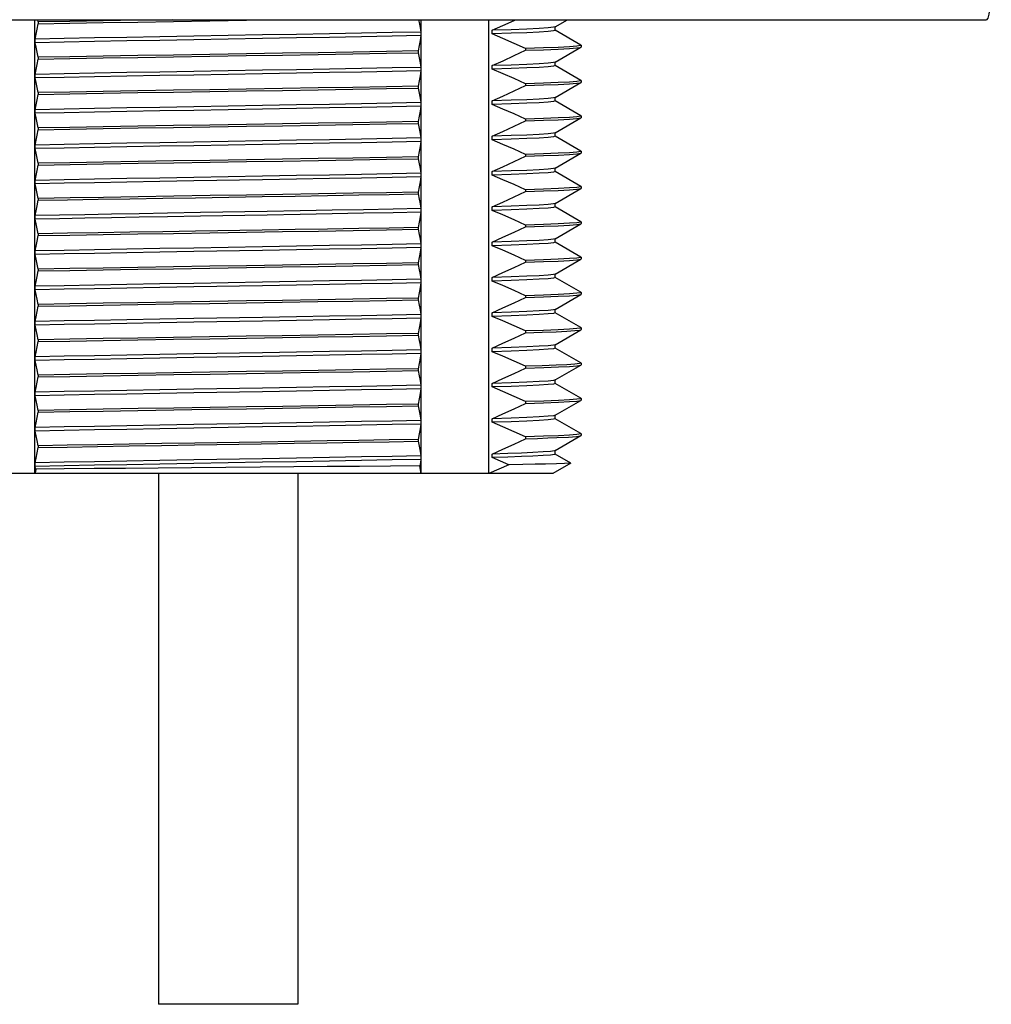
# Model space of a CAD drawing. Units: inches. Extents: x 0.7 to 21.3, y 0.5 to 16.
# Drawn here: x 16.1 to 17.7, y 5.8 to 7.5 of the extents above; entities that cross this region are included whole.
import ezdxf

# ---------------------------------------------------------------- set-up
doc = ezdxf.new("R2010")
doc.units = ezdxf.units.IN
doc.header["$LTSCALE"] = 1.21
doc.header["$MEASUREMENT"] = 0
doc.layers.get('0').update_dxf_attribs({"linetype": 'CONTINUOUS'})
doc.layers.add('AXIS', color=7, linetype='CONTINUOUS')
doc.layers.add('AXIS_COSMETIC_THREADS', color=7, linetype='CONTINUOUS')

msp = doc.modelspace()

# ---------------------------------------------------------------- linework, layer by layer
at = {"color": 7, "linetype": 'CONTINUOUS'}
for p, q in [((15.1392, 7.4795), (17.6747, 7.4795)), ((16.0841, 6.7212), (16.0841, 7.4795)), ((16.0895, 7.4757), (16.0887, 7.4795)), ((16.0895, 7.4757), (16.0895, 7.4727)), ((16.7298, 6.7212), (16.7298, 7.4795)), ((16.8429, 6.7212), (16.8429, 7.4795)), ((16.9534, 7.4675), (16.9743, 7.4795)), ((16.7293, 7.4589), (16.7293, 7.4529)), ((16.8485, 7.4558), (16.8485, 7.4618)), ((16.9536, 7.4617), (16.9536, 7.4677)), ((16.9967, 7.437), (16.9537, 7.4618)), ((16.0846, 7.4411), (16.0846, 7.4471)), ((16.9967, 7.437), (16.9969, 7.4367)), ((16.7244, 7.4273), (16.7244, 7.4243)), ((16.9042, 7.4314), (16.9042, 7.4284)), ((16.9534, 7.4085), (16.9967, 7.4335)), ((16.9967, 7.4335), (16.9969, 7.4337)), ((16.0895, 7.4167), (16.0895, 7.4137)), ((16.9536, 7.4027), (16.9536, 7.4087)), ((16.0846, 7.3821), (16.0846, 7.3881)), ((16.7293, 7.3999), (16.7293, 7.3939)), ((16.8485, 7.3968), (16.8485, 7.4028)), ((16.9967, 7.378), (16.9537, 7.4028)), ((16.9042, 7.3724), (16.9042, 7.3694)), ((16.9534, 7.3495), (16.9967, 7.3745)), ((16.9967, 7.378), (16.9969, 7.3777)), ((16.9967, 7.3745), (16.9969, 7.3747)), ((16.0895, 7.3577), (16.0895, 7.3547)), ((16.7244, 7.3683), (16.7244, 7.3653)), ((16.7293, 7.3409), (16.7293, 7.3349)), ((16.8485, 7.3378), (16.8485, 7.3438)), ((16.9536, 7.3437), (16.9536, 7.3497)), ((16.9967, 7.319), (16.9537, 7.3438)), ((16.0846, 7.3231), (16.0846, 7.3291)), ((16.7244, 7.3093), (16.7244, 7.3063)), ((16.9042, 7.3134), (16.9042, 7.3104)), ((16.9534, 7.2905), (16.9967, 7.3155)), ((16.9967, 7.319), (16.9969, 7.3187)), ((16.9967, 7.3155), (16.9969, 7.3157)), ((16.0895, 7.2987), (16.0895, 7.2957)), ((16.9536, 7.2847), (16.9536, 7.2905)), ((16.7293, 7.2819), (16.7293, 7.2759)), ((16.8485, 7.2788), (16.8485, 7.2848)), ((16.9967, 7.26), (16.9537, 7.2848)), ((16.0846, 7.2641), (16.0846, 7.2701)), ((16.9534, 7.2315), (16.9967, 7.2565)), ((16.9967, 7.26), (16.9969, 7.2597)), ((16.9967, 7.2565), (16.9969, 7.2567)), ((16.0895, 7.2397), (16.0895, 7.2367)), ((16.7244, 7.2503), (16.7244, 7.2473)), ((16.9042, 7.2544), (16.9042, 7.2514)), ((16.7293, 7.2229), (16.7293, 7.2169)), ((16.8485, 7.2198), (16.8485, 7.2258)), ((16.9536, 7.2257), (16.9536, 7.2317)), ((16.9967, 7.201), (16.9537, 7.2258)), ((16.0846, 7.2051), (16.0846, 7.2111)), ((16.7244, 7.1913), (16.7244, 7.1883)), ((16.9042, 7.1954), (16.9042, 7.1924)), ((16.9534, 7.1725), (16.9967, 7.1975)), ((16.9967, 7.201), (16.9969, 7.2007)), ((16.9967, 7.1975), (16.9969, 7.1977)), ((16.0895, 7.1807), (16.0895, 7.1777)), ((16.2976, 7.1812), (16.3527, 7.1821)), ((16.9536, 7.1667), (16.9536, 7.1727)), ((16.3609, 7.1572), (16.3056, 7.1562)), ((16.7293, 7.1639), (16.7293, 7.1579)), ((16.8485, 7.1608), (16.8485, 7.1668)), ((16.9967, 7.142), (16.9537, 7.1668)), ((16.0846, 7.1461), (16.0846, 7.1521)), ((16.3609, 7.1512), (16.3056, 7.1502)), ((16.9967, 7.142), (16.9969, 7.1417)), ((16.3527, 7.1261), (16.2976, 7.1252)), ((16.7244, 7.1323), (16.7244, 7.1293)), ((16.9042, 7.1364), (16.9042, 7.1334)), ((16.9534, 7.1135), (16.9967, 7.1385)), ((16.9967, 7.1385), (16.9969, 7.1387)), ((16.0895, 7.1217), (16.0895, 7.1187)), ((16.8485, 7.1018), (16.8485, 7.1078)), ((16.9536, 7.1077), (16.9536, 7.1137)), ((16.9967, 7.083), (16.9537, 7.1078)), ((16.0846, 7.0871), (16.0846, 7.0931)), ((16.7293, 7.1049), (16.7293, 7.0989)), ((16.9042, 7.0774), (16.9042, 7.0744)), ((16.9534, 7.0545), (16.9967, 7.0795)), ((16.9967, 7.083), (16.9969, 7.0827)), ((16.9967, 7.0795), (16.9969, 7.0797)), ((16.0895, 7.0627), (16.0895, 7.0597)), ((16.7244, 7.0733), (16.7244, 7.0703)), ((16.7293, 7.0459), (16.7293, 7.0399)), ((16.8485, 7.0428), (16.8485, 7.0488)), ((16.9536, 7.0487), (16.9536, 7.0547)), ((16.9967, 7.024), (16.9537, 7.0488)), ((16.0846, 7.0281), (16.0846, 7.0341)), ((16.7244, 7.0143), (16.7244, 7.0113)), ((16.9042, 7.0184), (16.9042, 7.0154)), ((16.9534, 6.9955), (16.9967, 7.0205)), ((16.9967, 7.024), (16.9969, 7.0237)), ((16.9967, 7.0205), (16.9969, 7.0207)), ((16.0895, 7.0037), (16.0895, 7.0007)), ((16.9536, 6.9897), (16.9536, 6.9957)), ((16.7293, 6.9869), (16.7293, 6.9809)), ((16.8485, 6.9838), (16.8485, 6.9898)), ((16.9967, 6.965), (16.9537, 6.9898)), ((16.0846, 6.9691), (16.0846, 6.9751)), ((16.9042, 6.9594), (16.9042, 6.9564)), ((16.9534, 6.9365), (16.9967, 6.9615)), ((16.9967, 6.965), (16.9969, 6.9647)), ((16.9967, 6.9615), (16.9969, 6.9617)), ((16.0895, 6.9447), (16.0895, 6.9417)), ((16.7244, 6.9553), (16.7244, 6.9523)), ((16.7293, 6.9279), (16.7293, 6.9219)), ((16.8485, 6.9248), (16.8485, 6.9308)), ((16.9536, 6.9307), (16.9536, 6.9367)), ((16.9967, 6.906), (16.9537, 6.9308)), ((16.0846, 6.9101), (16.0846, 6.9161)), ((16.7244, 6.8963), (16.7244, 6.8933)), ((16.9042, 6.9004), (16.9042, 6.8974)), ((16.9534, 6.8775), (16.9967, 6.9025)), ((16.9967, 6.906), (16.9969, 6.9057)), ((16.9967, 6.9025), (16.9969, 6.9027)), ((16.0895, 6.8857), (16.0895, 6.8827)), ((16.9536, 6.8717), (16.9536, 6.8777)), ((16.7293, 6.8689), (16.7293, 6.8629)), ((16.8485, 6.8658), (16.8485, 6.8718)), ((16.9967, 6.847), (16.9537, 6.8718)), ((16.0846, 6.8511), (16.0846, 6.8571)), ((16.9967, 6.847), (16.9969, 6.8467)), ((16.9967, 6.8435), (16.9969, 6.8437)), ((16.7244, 6.8373), (16.7244, 6.8343)), ((16.9042, 6.8414), (16.9042, 6.8384)), ((16.9534, 6.8185), (16.9967, 6.8435)), ((16.0895, 6.8267), (16.0895, 6.8237)), ((16.8485, 6.8068), (16.8485, 6.8128)), ((16.9536, 6.8127), (16.9536, 6.8187)), ((16.9967, 6.788), (16.9537, 6.8128)), ((16.0846, 6.7921), (16.0846, 6.7981)), ((16.7293, 6.8099), (16.7293, 6.8039)), ((16.7244, 6.7783), (16.7244, 6.7753)), ((16.9042, 6.7824), (16.9042, 6.7794)), ((16.9534, 6.7595), (16.9967, 6.7845)), ((16.9967, 6.788), (16.9969, 6.7877)), ((16.9967, 6.7845), (16.9969, 6.7847)), ((16.0895, 6.7677), (16.0895, 6.7647)), ((16.7293, 6.7509), (16.7293, 6.7449)), ((16.8485, 6.7478), (16.8485, 6.7538)), ((16.9536, 6.7537), (16.9536, 6.7597)), ((16.9797, 6.7388), (16.9537, 6.7538)), ((16.0846, 6.7331), (16.0846, 6.7391)), ((16.0855, 6.7284), (16.0846, 6.7331)), ((16.9797, 6.7387), (16.9494, 6.7212)), ((16.9494, 6.7212), (15.8644, 6.7212))]:
    msp.add_line(p, q, dxfattribs=at)
for points in [[(17.6825, 7.5504), (17.6823, 7.5321), (17.6815, 7.515), (17.6802, 7.5003), (17.6786, 7.489), (17.6767, 7.4819), (17.6747, 7.4795)], [(16.0846, 7.4471), (16.0861, 7.4551), (16.0878, 7.4637), (16.0895, 7.4727)], [(16.0895, 7.4727), (16.1425, 7.4736), (16.1982, 7.4746), (16.2562, 7.4756), (16.3159, 7.4765), (16.3764, 7.4775), (16.4374, 7.4785), (16.5016, 7.4795)], [(16.314, 7.4795), (16.2559, 7.4786), (16.1981, 7.4776), (16.1424, 7.4766), (16.0895, 7.4757)], [(16.7252, 7.4795), (16.7261, 7.4747), (16.7277, 7.4666), (16.7293, 7.4589)], [(16.8485, 7.4618), (16.8663, 7.4699), (16.8849, 7.4784), (16.8873, 7.4795)], [(16.4643, 7.454), (16.3496, 7.452), (16.2929, 7.451), (16.2374, 7.45), (16.1838, 7.449), (16.1327, 7.4481), (16.0846, 7.4471)], [(16.7293, 7.4589), (16.6812, 7.4579), (16.6301, 7.4569), (16.5765, 7.456), (16.521, 7.455), (16.4643, 7.454)], [(16.7293, 7.4529), (16.6812, 7.4519), (16.6301, 7.4509), (16.5765, 7.45), (16.521, 7.449), (16.4643, 7.448)], [(16.7293, 7.4529), (16.7277, 7.4449), (16.7261, 7.4363), (16.7244, 7.4273)], [(16.9534, 7.4675), (16.9506, 7.4668), (16.9416, 7.4658), (16.9267, 7.4648), (16.906, 7.4638), (16.8799, 7.4628), (16.8485, 7.4618)], [(16.9536, 7.4617), (16.9506, 7.4608), (16.9416, 7.4598), (16.9267, 7.4588), (16.906, 7.4578), (16.8799, 7.4568), (16.8485, 7.4558)], [(16.9042, 7.4314), (16.8849, 7.44), (16.8663, 7.4482), (16.8485, 7.4558)], [(16.4643, 7.448), (16.3496, 7.446), (16.2929, 7.445), (16.2374, 7.444), (16.1838, 7.443), (16.1327, 7.4421), (16.0846, 7.4411)], [(16.0895, 7.4167), (16.0878, 7.4253), (16.0861, 7.4334), (16.0846, 7.4411)], [(16.9969, 7.4367), (16.9961, 7.4363), (16.9899, 7.4353), (16.9773, 7.4343), (16.9588, 7.4333), (16.9343, 7.4324), (16.9042, 7.4314)], [(16.7244, 7.4273), (16.6715, 7.4264), (16.6157, 7.4254), (16.5577, 7.4244), (16.4979, 7.4234), (16.4374, 7.4225), (16.3764, 7.4215), (16.3159, 7.4205), (16.2562, 7.4196), (16.1982, 7.4186), (16.1425, 7.4176), (16.0895, 7.4167)], [(16.0895, 7.4137), (16.1425, 7.4146), (16.1982, 7.4156), (16.2562, 7.4166), (16.3158, 7.4175), (16.3763, 7.4185), (16.4373, 7.4195), (16.4977, 7.4204), (16.5573, 7.4214), (16.6154, 7.4224), (16.6714, 7.4234), (16.7244, 7.4243)], [(16.7244, 7.4243), (16.7261, 7.4157), (16.7277, 7.4076), (16.7293, 7.3999)], [(16.8485, 7.4028), (16.8664, 7.4109), (16.885, 7.4194), (16.9042, 7.4284)], [(16.9042, 7.4284), (16.9343, 7.4294), (16.9588, 7.4303), (16.9773, 7.4313), (16.9898, 7.4323), (16.9961, 7.4333), (16.9967, 7.4335)], [(16.0846, 7.3881), (16.0861, 7.3961), (16.0878, 7.4047), (16.0895, 7.4137)], [(16.9534, 7.4085), (16.9506, 7.4078), (16.9416, 7.4068), (16.9267, 7.4058), (16.906, 7.4048), (16.8799, 7.4038), (16.8485, 7.4028)], [(16.4643, 7.395), (16.3496, 7.393), (16.2929, 7.392), (16.2374, 7.391), (16.1838, 7.39), (16.1327, 7.3891), (16.0846, 7.3881)], [(16.4643, 7.389), (16.3496, 7.387), (16.2929, 7.386), (16.2374, 7.385), (16.1838, 7.384), (16.1327, 7.3831), (16.0846, 7.3821)], [(16.7293, 7.3999), (16.6812, 7.3989), (16.6301, 7.3979), (16.5765, 7.397), (16.521, 7.396), (16.4643, 7.395)], [(16.7293, 7.3939), (16.6812, 7.3929), (16.6301, 7.3919), (16.5765, 7.391), (16.521, 7.39), (16.4643, 7.389)], [(16.7293, 7.3939), (16.7277, 7.3859), (16.7261, 7.3773), (16.7244, 7.3683)], [(16.9536, 7.4027), (16.9506, 7.4018), (16.9416, 7.4008), (16.9267, 7.3998), (16.906, 7.3988), (16.8799, 7.3978), (16.8485, 7.3968)], [(16.9042, 7.3724), (16.885, 7.381), (16.8664, 7.3891), (16.8485, 7.3968)], [(16.0895, 7.3577), (16.0878, 7.3663), (16.0861, 7.3744), (16.0846, 7.3821)], [(16.9969, 7.3777), (16.9961, 7.3773), (16.9898, 7.3763), (16.9773, 7.3753), (16.9588, 7.3743), (16.9343, 7.3734), (16.9042, 7.3724)], [(16.9042, 7.3694), (16.9343, 7.3704), (16.9587, 7.3713), (16.9773, 7.3723), (16.9898, 7.3733), (16.9961, 7.3742), (16.9967, 7.3745)], [(16.0846, 7.3291), (16.0861, 7.3371), (16.0878, 7.3456), (16.0895, 7.3547)], [(16.7244, 7.3683), (16.6714, 7.3674), (16.6154, 7.3664), (16.5573, 7.3654), (16.4977, 7.3644), (16.4373, 7.3635), (16.3763, 7.3625), (16.3158, 7.3615), (16.2562, 7.3606), (16.1982, 7.3596), (16.1425, 7.3586), (16.0895, 7.3577)], [(16.0895, 7.3547), (16.1424, 7.3556), (16.1981, 7.3566), (16.2562, 7.3576), (16.3159, 7.3585), (16.3765, 7.3595), (16.4375, 7.3605), (16.498, 7.3614), (16.5576, 7.3624), (16.6156, 7.3634), (16.6714, 7.3644), (16.7244, 7.3653)], [(16.7244, 7.3653), (16.7261, 7.3567), (16.7277, 7.3486), (16.7293, 7.3409)], [(16.8485, 7.3438), (16.8663, 7.3519), (16.8849, 7.3604), (16.9042, 7.3694)], [(16.7293, 7.3409), (16.6812, 7.3399), (16.6301, 7.3389), (16.5765, 7.338), (16.521, 7.337), (16.4643, 7.336)], [(16.9534, 7.3495), (16.9506, 7.3488), (16.9416, 7.3478), (16.9267, 7.3468), (16.906, 7.3458), (16.8799, 7.3448), (16.8485, 7.3438)], [(16.9536, 7.3437), (16.9506, 7.3428), (16.9416, 7.3418), (16.9267, 7.3408), (16.906, 7.3398), (16.8799, 7.3388), (16.8485, 7.3378)], [(16.9042, 7.3134), (16.8849, 7.322), (16.8663, 7.3302), (16.8485, 7.3378)], [(16.4643, 7.336), (16.3496, 7.334), (16.2929, 7.333), (16.2374, 7.332), (16.1838, 7.331), (16.1327, 7.3301), (16.0846, 7.3291)], [(16.4643, 7.33), (16.3496, 7.328), (16.2929, 7.327), (16.2374, 7.326), (16.1838, 7.325), (16.1327, 7.3241), (16.0846, 7.3231)], [(16.0895, 7.2987), (16.0878, 7.3073), (16.0861, 7.3154), (16.0846, 7.3231)], [(16.7293, 7.3349), (16.6812, 7.3339), (16.6301, 7.3329), (16.5765, 7.332), (16.521, 7.331), (16.4643, 7.33)], [(16.7293, 7.3349), (16.7277, 7.3269), (16.7261, 7.3183), (16.7244, 7.3093)], [(16.7244, 7.3093), (16.6714, 7.3084), (16.6156, 7.3074), (16.5576, 7.3064), (16.498, 7.3054), (16.4375, 7.3045), (16.3765, 7.3035), (16.3159, 7.3025), (16.2562, 7.3016), (16.1981, 7.3006), (16.1424, 7.2996), (16.0895, 7.2987)], [(16.0895, 7.2957), (16.1426, 7.2966), (16.1983, 7.2976), (16.2564, 7.2986), (16.3159, 7.2995), (16.3765, 7.3005), (16.4374, 7.3015), (16.4979, 7.3024), (16.5576, 7.3034), (16.6156, 7.3044), (16.6714, 7.3054), (16.7244, 7.3063)], [(16.7244, 7.3063), (16.7261, 7.2977), (16.7277, 7.2896), (16.7293, 7.2819)], [(16.8485, 7.2848), (16.8663, 7.2929), (16.8849, 7.3014), (16.9042, 7.3104)], [(16.9969, 7.3187), (16.9961, 7.3182), (16.9898, 7.3173), (16.9773, 7.3163), (16.9587, 7.3153), (16.9343, 7.3144), (16.9042, 7.3134)], [(16.9042, 7.3104), (16.9343, 7.3114), (16.9588, 7.3123), (16.9774, 7.3133), (16.9899, 7.3143), (16.9962, 7.3153), (16.9967, 7.3155)], [(16.0846, 7.2701), (16.0861, 7.2781), (16.0878, 7.2867), (16.0895, 7.2957)], [(16.9534, 7.2905), (16.9506, 7.2898), (16.9416, 7.2888), (16.9267, 7.2878), (16.906, 7.2868), (16.8799, 7.2858), (16.8485, 7.2848)], [(16.4643, 7.277), (16.3496, 7.275), (16.2929, 7.274), (16.2374, 7.273), (16.1838, 7.272), (16.1327, 7.2711), (16.0846, 7.2701)], [(16.7293, 7.2819), (16.6812, 7.2809), (16.6301, 7.2799), (16.5765, 7.279), (16.521, 7.278), (16.4643, 7.277)], [(16.7293, 7.2759), (16.6812, 7.2749), (16.6301, 7.2739), (16.5765, 7.273), (16.521, 7.272), (16.4643, 7.271)], [(16.7293, 7.2759), (16.7277, 7.2679), (16.7261, 7.2593), (16.7244, 7.2503)], [(16.9536, 7.2847), (16.9506, 7.2838), (16.9416, 7.2828), (16.9267, 7.2818), (16.906, 7.2808), (16.8799, 7.2798), (16.8485, 7.2788)], [(16.9042, 7.2544), (16.8849, 7.263), (16.8663, 7.2712), (16.8485, 7.2788)], [(16.4643, 7.271), (16.3496, 7.269), (16.2929, 7.268), (16.2374, 7.267), (16.1838, 7.266), (16.1327, 7.2651), (16.0846, 7.2641)], [(16.0895, 7.2397), (16.0878, 7.2483), (16.0861, 7.2564), (16.0846, 7.2641)], [(16.9969, 7.2597), (16.9962, 7.2593), (16.9899, 7.2583), (16.9774, 7.2573), (16.9588, 7.2563), (16.9343, 7.2554), (16.9042, 7.2544)], [(16.9042, 7.2514), (16.9343, 7.2524), (16.9589, 7.2533), (16.9775, 7.2543), (16.9899, 7.2553), (16.9962, 7.2563), (16.9967, 7.2565)], [(16.7244, 7.2503), (16.6714, 7.2494), (16.6156, 7.2484), (16.5576, 7.2474), (16.4979, 7.2464), (16.4374, 7.2455), (16.3765, 7.2445), (16.3159, 7.2435), (16.2564, 7.2426), (16.1983, 7.2416), (16.1426, 7.2406), (16.0895, 7.2397)], [(16.0895, 7.2367), (16.1427, 7.2376), (16.1984, 7.2386), (16.2566, 7.2396), (16.3163, 7.2405), (16.3769, 7.2415), (16.4377, 7.2425), (16.4982, 7.2434), (16.5578, 7.2444), (16.6157, 7.2454), (16.6715, 7.2464), (16.7244, 7.2473)], [(16.7244, 7.2473), (16.7261, 7.2387), (16.7277, 7.2306), (16.7293, 7.2229)], [(16.8485, 7.2258), (16.8663, 7.2339), (16.8849, 7.2424), (16.9042, 7.2514)], [(16.0846, 7.2111), (16.0861, 7.2191), (16.0878, 7.2277), (16.0895, 7.2367)], [(16.7293, 7.2229), (16.6812, 7.2219), (16.6301, 7.2209), (16.5765, 7.22), (16.521, 7.219), (16.4643, 7.218)], [(16.9534, 7.2315), (16.9506, 7.2308), (16.9416, 7.2298), (16.9267, 7.2288), (16.906, 7.2278), (16.8799, 7.2268), (16.8485, 7.2258)], [(16.9536, 7.2257), (16.9506, 7.2248), (16.9416, 7.2238), (16.9267, 7.2228), (16.906, 7.2218), (16.8799, 7.2208), (16.8485, 7.2198)], [(16.4643, 7.218), (16.3496, 7.216), (16.2929, 7.215), (16.2374, 7.214), (16.1838, 7.213), (16.1327, 7.2121), (16.0846, 7.2111)], [(16.4643, 7.212), (16.3496, 7.21), (16.2929, 7.209), (16.2374, 7.208), (16.1838, 7.207), (16.1327, 7.2061), (16.0846, 7.2051)], [(16.7293, 7.2169), (16.6812, 7.2159), (16.6301, 7.2149), (16.5765, 7.214), (16.521, 7.213), (16.4643, 7.212)], [(16.7293, 7.2169), (16.7277, 7.2088), (16.7261, 7.2003), (16.7244, 7.1913)], [(16.9042, 7.1954), (16.8849, 7.204), (16.8663, 7.2122), (16.8485, 7.2198)], [(16.0895, 7.1807), (16.0878, 7.1893), (16.0861, 7.1974), (16.0846, 7.2051)], [(16.7244, 7.1913), (16.6715, 7.1904), (16.6157, 7.1894), (16.5578, 7.1884), (16.4982, 7.1874), (16.4377, 7.1865), (16.3769, 7.1855), (16.3163, 7.1845), (16.2566, 7.1836), (16.1984, 7.1826), (16.1427, 7.1816), (16.0895, 7.1807)], [(16.8485, 7.1668), (16.8663, 7.1749), (16.8849, 7.1834), (16.9042, 7.1924)], [(16.9969, 7.2007), (16.9962, 7.2003), (16.9899, 7.1993), (16.9775, 7.1983), (16.9589, 7.1973), (16.9343, 7.1964), (16.9042, 7.1954)], [(16.9042, 7.1924), (16.9343, 7.1934), (16.9588, 7.1943), (16.9774, 7.1953), (16.9899, 7.1963), (16.9962, 7.1973), (16.9967, 7.1975)], [(16.0846, 7.1521), (16.0861, 7.1601), (16.0878, 7.1687), (16.0895, 7.1777)], [(16.0895, 7.1777), (16.1384, 7.1786), (16.1896, 7.1794), (16.2429, 7.1803), (16.2976, 7.1812)], [(16.3527, 7.1821), (16.464, 7.1839), (16.519, 7.1848), (16.5731, 7.1857), (16.6256, 7.1866), (16.6763, 7.1874), (16.7244, 7.1883)], [(16.7244, 7.1883), (16.7261, 7.1797), (16.7277, 7.1716), (16.7293, 7.1639)], [(16.7293, 7.1639), (16.6826, 7.163), (16.633, 7.162), (16.5811, 7.161), (16.5274, 7.1601), (16.4724, 7.1591), (16.3609, 7.1572)], [(16.7293, 7.1579), (16.6826, 7.157), (16.633, 7.156), (16.5811, 7.155), (16.5274, 7.1541), (16.4724, 7.1531), (16.3609, 7.1512)], [(16.7293, 7.1579), (16.7277, 7.1499), (16.7261, 7.1413), (16.7244, 7.1323)], [(16.9534, 7.1725), (16.9506, 7.1718), (16.9416, 7.1708), (16.9267, 7.1698), (16.906, 7.1688), (16.8799, 7.1678), (16.8485, 7.1668)], [(16.9536, 7.1667), (16.9506, 7.1658), (16.9416, 7.1648), (16.9267, 7.1638), (16.906, 7.1628), (16.8799, 7.1618), (16.8485, 7.1608)], [(16.9042, 7.1364), (16.8849, 7.145), (16.8663, 7.1532), (16.8485, 7.1608)], [(16.3056, 7.1562), (16.2584, 7.1554), (16.2123, 7.1546), (16.1677, 7.1537), (16.125, 7.1529), (16.0846, 7.1521)], [(16.3056, 7.1502), (16.2584, 7.1494), (16.2123, 7.1486), (16.1677, 7.1477), (16.125, 7.1469), (16.0846, 7.1461)], [(16.0895, 7.1217), (16.0878, 7.1303), (16.0861, 7.1384), (16.0846, 7.1461)], [(16.9969, 7.1417), (16.9962, 7.1413), (16.9899, 7.1403), (16.9774, 7.1393), (16.9588, 7.1383), (16.9343, 7.1374), (16.9042, 7.1364)], [(16.0895, 7.1187), (16.1424, 7.1196), (16.1981, 7.1206), (16.2559, 7.1216), (16.3156, 7.1225), (16.3765, 7.1235), (16.4376, 7.1245), (16.4981, 7.1254), (16.5578, 7.1264), (16.6159, 7.1274), (16.6716, 7.1284), (16.7244, 7.1293)], [(16.2976, 7.1252), (16.2429, 7.1243), (16.1896, 7.1234), (16.1384, 7.1226), (16.0895, 7.1217)], [(16.7244, 7.1323), (16.6763, 7.1314), (16.6256, 7.1306), (16.5731, 7.1297), (16.519, 7.1288), (16.464, 7.1279), (16.3527, 7.1261)], [(16.7244, 7.1293), (16.7261, 7.1207), (16.7277, 7.1126), (16.7293, 7.1049)], [(16.8485, 7.1078), (16.8663, 7.1159), (16.8849, 7.1244), (16.9042, 7.1334)], [(16.9042, 7.1334), (16.9342, 7.1344), (16.9587, 7.1353), (16.9774, 7.1363), (16.9899, 7.1373), (16.9962, 7.1383), (16.9967, 7.1385)], [(16.0846, 7.0931), (16.0861, 7.1011), (16.0878, 7.1097), (16.0895, 7.1187)], [(16.9534, 7.1135), (16.9506, 7.1128), (16.9416, 7.1118), (16.9267, 7.1108), (16.906, 7.1098), (16.8799, 7.1088), (16.8485, 7.1078)], [(16.9536, 7.1077), (16.9506, 7.1068), (16.9416, 7.1058), (16.9267, 7.1048), (16.906, 7.1038), (16.8799, 7.1028), (16.8485, 7.1018)], [(16.4643, 7.1), (16.3496, 7.098), (16.2929, 7.097), (16.2374, 7.096), (16.1838, 7.095), (16.1327, 7.0941), (16.0846, 7.0931)], [(16.4643, 7.094), (16.3496, 7.092), (16.2929, 7.091), (16.2374, 7.09), (16.1838, 7.089), (16.1327, 7.0881), (16.0846, 7.0871)], [(16.7293, 7.1049), (16.6812, 7.1039), (16.6301, 7.1029), (16.5765, 7.102), (16.521, 7.101), (16.4643, 7.1)], [(16.7293, 7.0989), (16.6812, 7.0979), (16.6301, 7.0969), (16.5765, 7.096), (16.521, 7.095), (16.4643, 7.094)], [(16.7293, 7.0989), (16.7277, 7.0909), (16.7261, 7.0823), (16.7244, 7.0733)], [(16.9042, 7.0774), (16.8849, 7.086), (16.8663, 7.0942), (16.8485, 7.1018)], [(16.0895, 7.0627), (16.0878, 7.0713), (16.0861, 7.0794), (16.0846, 7.0871)], [(16.8485, 7.0488), (16.8663, 7.0569), (16.8849, 7.0654), (16.9042, 7.0744)], [(16.9969, 7.0827), (16.9962, 7.0823), (16.9899, 7.0813), (16.9774, 7.0803), (16.9587, 7.0793), (16.9342, 7.0784), (16.9042, 7.0774)], [(16.9042, 7.0744), (16.9343, 7.0754), (16.9588, 7.0763), (16.9774, 7.0773), (16.9899, 7.0783), (16.9962, 7.0793), (16.9967, 7.0795)], [(16.0846, 7.0341), (16.0861, 7.0421), (16.0878, 7.0507), (16.0895, 7.0597)], [(16.7244, 7.0733), (16.6716, 7.0724), (16.6159, 7.0714), (16.5578, 7.0704), (16.4981, 7.0694), (16.4376, 7.0685), (16.3765, 7.0675), (16.3156, 7.0665), (16.2559, 7.0656), (16.1981, 7.0646), (16.1424, 7.0636), (16.0895, 7.0627)], [(16.0895, 7.0597), (16.1425, 7.0606), (16.1982, 7.0616), (16.2563, 7.0626), (16.3159, 7.0635), (16.3765, 7.0645), (16.4374, 7.0655), (16.498, 7.0664), (16.5576, 7.0674), (16.6156, 7.0684), (16.6714, 7.0694), (16.7244, 7.0703)], [(16.7244, 7.0703), (16.7261, 7.0617), (16.7277, 7.0536), (16.7293, 7.0459)], [(16.7293, 7.0459), (16.6812, 7.0449), (16.6301, 7.0439), (16.5765, 7.043), (16.521, 7.042), (16.4643, 7.041)], [(16.9534, 7.0545), (16.9506, 7.0538), (16.9416, 7.0528), (16.9267, 7.0518), (16.906, 7.0508), (16.8799, 7.0498), (16.8485, 7.0488)], [(16.9536, 7.0487), (16.9506, 7.0478), (16.9416, 7.0468), (16.9267, 7.0458), (16.906, 7.0448), (16.8799, 7.0438), (16.8485, 7.0428)], [(16.9042, 7.0184), (16.8849, 7.027), (16.8663, 7.0352), (16.8485, 7.0428)], [(16.4643, 7.041), (16.3496, 7.039), (16.2929, 7.038), (16.2374, 7.037), (16.1838, 7.036), (16.1327, 7.0351), (16.0846, 7.0341)], [(16.4643, 7.035), (16.3496, 7.033), (16.2929, 7.032), (16.2374, 7.031), (16.1838, 7.03), (16.1327, 7.0291), (16.0846, 7.0281)], [(16.0895, 7.0037), (16.0878, 7.0123), (16.0861, 7.0204), (16.0846, 7.0281)], [(16.7293, 7.0399), (16.6812, 7.0389), (16.6301, 7.0379), (16.5765, 7.037), (16.521, 7.036), (16.4643, 7.035)], [(16.7293, 7.0399), (16.7277, 7.0319), (16.7261, 7.0233), (16.7244, 7.0143)], [(16.7244, 7.0143), (16.6714, 7.0134), (16.6156, 7.0124), (16.5576, 7.0114), (16.498, 7.0104), (16.4374, 7.0095), (16.3765, 7.0085), (16.3159, 7.0075), (16.2563, 7.0066), (16.1982, 7.0056), (16.1425, 7.0046), (16.0895, 7.0037)], [(16.0895, 7.0007), (16.1424, 7.0016), (16.198, 7.0026), (16.256, 7.0036), (16.3156, 7.0045), (16.3761, 7.0055), (16.4371, 7.0065), (16.4975, 7.0074), (16.5571, 7.0084), (16.6153, 7.0094), (16.6714, 7.0104), (16.7244, 7.0113)], [(16.7244, 7.0113), (16.7261, 7.0027), (16.7277, 6.9946), (16.7293, 6.9869)], [(16.8485, 6.9898), (16.8663, 6.9979), (16.8849, 7.0064), (16.9042, 7.0154)], [(16.9969, 7.0237), (16.9962, 7.0233), (16.9899, 7.0223), (16.9774, 7.0213), (16.9588, 7.0203), (16.9343, 7.0194), (16.9042, 7.0184)], [(16.9042, 7.0154), (16.9343, 7.0164), (16.9588, 7.0173), (16.9773, 7.0183), (16.9898, 7.0193), (16.9961, 7.0202), (16.9967, 7.0205)], [(16.0846, 6.9751), (16.0861, 6.9831), (16.0878, 6.9917), (16.0895, 7.0007)], [(16.9534, 6.9955), (16.9506, 6.9948), (16.9416, 6.9938), (16.9267, 6.9928), (16.906, 6.9918), (16.8799, 6.9908), (16.8485, 6.9898)], [(16.4643, 6.982), (16.3496, 6.98), (16.2929, 6.979), (16.2374, 6.978), (16.1838, 6.977), (16.1327, 6.9761), (16.0846, 6.9751)], [(16.4643, 6.976), (16.3496, 6.974), (16.2929, 6.973), (16.2374, 6.972), (16.1838, 6.971), (16.1327, 6.9701), (16.0846, 6.9691)], [(16.7293, 6.9869), (16.6812, 6.9859), (16.6301, 6.9849), (16.5765, 6.984), (16.521, 6.983), (16.4643, 6.982)], [(16.7293, 6.9809), (16.6812, 6.9799), (16.6301, 6.9789), (16.5765, 6.978), (16.521, 6.977), (16.4643, 6.976)], [(16.7293, 6.9809), (16.7277, 6.9729), (16.7261, 6.9643), (16.7244, 6.9553)], [(16.9536, 6.9897), (16.9506, 6.9888), (16.9416, 6.9878), (16.9267, 6.9868), (16.906, 6.9858), (16.8799, 6.9848), (16.8485, 6.9838)], [(16.9042, 6.9594), (16.8849, 6.968), (16.8663, 6.9762), (16.8485, 6.9838)], [(16.0895, 6.9447), (16.0878, 6.9533), (16.0861, 6.9614), (16.0846, 6.9691)], [(16.9969, 6.9647), (16.9961, 6.9642), (16.9898, 6.9633), (16.9773, 6.9623), (16.9588, 6.9613), (16.9343, 6.9604), (16.9042, 6.9594)], [(16.9042, 6.9564), (16.932, 6.9573), (16.9551, 6.9582), (16.9733, 6.9591), (16.9864, 6.96), (16.9943, 6.9609), (16.9967, 6.9615)], [(16.7244, 6.9553), (16.6714, 6.9544), (16.6153, 6.9534), (16.5571, 6.9524), (16.4975, 6.9514), (16.4371, 6.9505), (16.3761, 6.9495), (16.3156, 6.9485), (16.256, 6.9476), (16.198, 6.9466), (16.1424, 6.9456), (16.0895, 6.9447)], [(16.0895, 6.9417), (16.1424, 6.9426), (16.1982, 6.9436), (16.2563, 6.9446), (16.3159, 6.9455), (16.3765, 6.9465), (16.4374, 6.9475), (16.498, 6.9484), (16.5576, 6.9494), (16.6156, 6.9504), (16.6715, 6.9514), (16.7244, 6.9523)], [(16.7244, 6.9523), (16.7261, 6.9437), (16.7277, 6.9356), (16.7293, 6.9279)], [(16.8485, 6.9308), (16.8663, 6.9389), (16.8849, 6.9474), (16.9042, 6.9564)], [(16.0846, 6.9161), (16.0861, 6.9241), (16.0878, 6.9327), (16.0895, 6.9417)], [(16.7293, 6.9279), (16.6812, 6.9269), (16.6301, 6.9259), (16.5765, 6.925), (16.521, 6.924), (16.4643, 6.923)], [(16.9534, 6.9365), (16.9506, 6.9358), (16.9416, 6.9348), (16.9267, 6.9338), (16.906, 6.9328), (16.8799, 6.9318), (16.8485, 6.9308)], [(16.9536, 6.9307), (16.9506, 6.9298), (16.9416, 6.9288), (16.9267, 6.9278), (16.906, 6.9268), (16.8799, 6.9258), (16.8485, 6.9248)], [(16.4643, 6.923), (16.3496, 6.921), (16.2929, 6.92), (16.2374, 6.919), (16.1838, 6.918), (16.1327, 6.9171), (16.0846, 6.9161)], [(16.4643, 6.917), (16.3496, 6.915), (16.2929, 6.914), (16.2374, 6.913), (16.1838, 6.912), (16.1327, 6.9111), (16.0846, 6.9101)], [(16.0895, 6.8857), (16.0878, 6.8943), (16.0861, 6.9024), (16.0846, 6.9101)], [(16.7293, 6.9219), (16.6812, 6.9209), (16.6301, 6.9199), (16.5765, 6.919), (16.521, 6.918), (16.4643, 6.917)], [(16.7293, 6.9219), (16.7277, 6.9139), (16.7261, 6.9053), (16.7244, 6.8963)], [(16.9042, 6.9004), (16.8849, 6.909), (16.8663, 6.9172), (16.8485, 6.9248)], [(16.7244, 6.8963), (16.6715, 6.8954), (16.6156, 6.8944), (16.5576, 6.8934), (16.498, 6.8924), (16.4374, 6.8915), (16.3765, 6.8905), (16.3159, 6.8895), (16.2563, 6.8886), (16.1982, 6.8876), (16.1424, 6.8866), (16.0895, 6.8857)], [(16.0895, 6.8827), (16.1425, 6.8836), (16.1982, 6.8846), (16.2564, 6.8856), (16.3164, 6.8865), (16.3771, 6.8875), (16.4379, 6.8885), (16.4983, 6.8894), (16.5579, 6.8904), (16.6158, 6.8914), (16.6715, 6.8924), (16.7244, 6.8933)], [(16.7244, 6.8933), (16.7261, 6.8847), (16.7277, 6.8766), (16.7293, 6.8689)], [(16.8485, 6.8718), (16.8663, 6.8799), (16.8849, 6.8884), (16.9042, 6.8974)], [(16.9969, 6.9057), (16.9943, 6.9049), (16.9864, 6.904), (16.9733, 6.9031), (16.9551, 6.9022), (16.932, 6.9013), (16.9042, 6.9004)], [(16.9042, 6.8974), (16.9344, 6.8984), (16.9589, 6.8994), (16.9776, 6.9003), (16.99, 6.9013), (16.9962, 6.9023), (16.9967, 6.9025)], [(16.0846, 6.8571), (16.0861, 6.8651), (16.0878, 6.8737), (16.0895, 6.8827)], [(16.9534, 6.8775), (16.9506, 6.8768), (16.9416, 6.8758), (16.9267, 6.8748), (16.906, 6.8738), (16.8799, 6.8728), (16.8485, 6.8718)], [(16.4643, 6.864), (16.3496, 6.862), (16.2929, 6.861), (16.2374, 6.86), (16.1838, 6.859), (16.1327, 6.8581), (16.0846, 6.8571)], [(16.7293, 6.8689), (16.6812, 6.8679), (16.6301, 6.8669), (16.5765, 6.866), (16.521, 6.865), (16.4643, 6.864)], [(16.7293, 6.8629), (16.6812, 6.8619), (16.6301, 6.8609), (16.5765, 6.86), (16.521, 6.859), (16.4643, 6.858)], [(16.7293, 6.8629), (16.7277, 6.8549), (16.7261, 6.8463), (16.7244, 6.8373)], [(16.9536, 6.8717), (16.9506, 6.8708), (16.9416, 6.8698), (16.9267, 6.8688), (16.906, 6.8678), (16.8799, 6.8668), (16.8485, 6.8658)], [(16.9042, 6.8414), (16.8849, 6.85), (16.8663, 6.8582), (16.8485, 6.8658)], [(16.4643, 6.858), (16.3496, 6.856), (16.2929, 6.855), (16.2374, 6.854), (16.1838, 6.853), (16.1327, 6.8521), (16.0846, 6.8511)], [(16.0895, 6.8267), (16.0878, 6.8353), (16.0861, 6.8434), (16.0846, 6.8511)], [(16.9969, 6.8467), (16.9962, 6.8463), (16.99, 6.8453), (16.9776, 6.8443), (16.9589, 6.8434), (16.9344, 6.8424), (16.9042, 6.8414)], [(16.7244, 6.8373), (16.6715, 6.8364), (16.6158, 6.8354), (16.5579, 6.8344), (16.4983, 6.8334), (16.4379, 6.8325), (16.3771, 6.8315), (16.3164, 6.8305), (16.2564, 6.8296), (16.1982, 6.8286), (16.1425, 6.8276), (16.0895, 6.8267)], [(16.0895, 6.8237), (16.1424, 6.8246), (16.1982, 6.8256), (16.2563, 6.8266), (16.316, 6.8275), (16.3765, 6.8285), (16.4374, 6.8295), (16.498, 6.8304), (16.5577, 6.8314), (16.6156, 6.8324), (16.6715, 6.8334), (16.7244, 6.8343)], [(16.7244, 6.8343), (16.7261, 6.8257), (16.7277, 6.8176), (16.7293, 6.8099)], [(16.8485, 6.8128), (16.8663, 6.8209), (16.8849, 6.8294), (16.9042, 6.8384)], [(16.9042, 6.8384), (16.9343, 6.8394), (16.9589, 6.8403), (16.9774, 6.8413), (16.9899, 6.8423), (16.9962, 6.8433), (16.9967, 6.8435)], [(16.0846, 6.7981), (16.0861, 6.8061), (16.0878, 6.8147), (16.0895, 6.8237)], [(16.9534, 6.8185), (16.9506, 6.8178), (16.9416, 6.8168), (16.9267, 6.8158), (16.906, 6.8148), (16.8799, 6.8138), (16.8485, 6.8128)], [(16.9536, 6.8127), (16.9506, 6.8118), (16.9416, 6.8108), (16.9267, 6.8098), (16.906, 6.8088), (16.8799, 6.8078), (16.8485, 6.8068)], [(16.4643, 6.805), (16.3496, 6.803), (16.2929, 6.802), (16.2374, 6.801), (16.1838, 6.8), (16.1327, 6.7991), (16.0846, 6.7981)], [(16.4643, 6.799), (16.3496, 6.797), (16.2929, 6.796), (16.2374, 6.795), (16.1838, 6.794), (16.1327, 6.7931), (16.0846, 6.7921)], [(16.7293, 6.8099), (16.6812, 6.8089), (16.6301, 6.8079), (16.5765, 6.807), (16.521, 6.806), (16.4643, 6.805)], [(16.7293, 6.8039), (16.6812, 6.8029), (16.6301, 6.8019), (16.5765, 6.801), (16.521, 6.8), (16.4643, 6.799)], [(16.7293, 6.8039), (16.7277, 6.7959), (16.7261, 6.7873), (16.7244, 6.7783)], [(16.9042, 6.7824), (16.8849, 6.791), (16.8663, 6.7992), (16.8485, 6.8068)], [(16.0895, 6.7677), (16.0878, 6.7763), (16.0861, 6.7844), (16.0846, 6.7921)], [(16.7244, 6.7783), (16.676, 6.7774), (16.6251, 6.7765), (16.5723, 6.7757), (16.518, 6.7748), (16.4627, 6.7739)], [(16.8485, 6.7538), (16.8663, 6.7619), (16.8849, 6.7704), (16.9042, 6.7794)], [(16.9969, 6.7877), (16.9962, 6.7873), (16.9899, 6.7863), (16.9774, 6.7853), (16.9589, 6.7843), (16.9343, 6.7834), (16.9042, 6.7824)], [(16.9042, 6.7794), (16.9239, 6.78), (16.9413, 6.7806), (16.9564, 6.7812)], [(16.9564, 6.7812), (16.9758, 6.7822), (16.989, 6.7832), (16.9959, 6.7842), (16.9967, 6.7845)], [(16.0846, 6.7391), (16.0861, 6.7471), (16.0878, 6.7557), (16.0895, 6.7647)], [(16.4627, 6.7739), (16.3513, 6.7721), (16.296, 6.7712), (16.2416, 6.7703), (16.1887, 6.7694), (16.1379, 6.7685), (16.0895, 6.7677)], [(16.0895, 6.7647), (16.1379, 6.7655), (16.1886, 6.7664), (16.2413, 6.7673), (16.2954, 6.7682), (16.3507, 6.7691), (16.4623, 6.7709)], [(16.4623, 6.7709), (16.5175, 6.7718), (16.5721, 6.7727), (16.6252, 6.7735), (16.6762, 6.7744), (16.7244, 6.7753)], [(16.7244, 6.7753), (16.7261, 6.7667), (16.7277, 6.7586), (16.7293, 6.7509)], [(16.4643, 6.746), (16.3496, 6.744), (16.2929, 6.743), (16.2374, 6.742), (16.1838, 6.741), (16.1327, 6.7401), (16.0846, 6.7391)], [(16.7293, 6.7509), (16.6812, 6.7499), (16.6301, 6.7489), (16.5765, 6.748), (16.521, 6.747), (16.4643, 6.746)], [(16.9161, 6.7562), (16.8971, 6.7554), (16.8745, 6.7546), (16.8485, 6.7538)], [(16.9161, 6.7502), (16.8971, 6.7494), (16.8745, 6.7486), (16.8485, 6.7478)], [(16.8761, 6.7359), (16.8621, 6.742), (16.8485, 6.7478)], [(16.9534, 6.7595), (16.9522, 6.7591), (16.9456, 6.7581), (16.9335, 6.7572), (16.9161, 6.7562)], [(16.9536, 6.7537), (16.9522, 6.7531), (16.9456, 6.7521), (16.9335, 6.7512), (16.9161, 6.7502)], [(16.4643, 6.74), (16.3496, 6.738), (16.2929, 6.737), (16.2374, 6.736), (16.1838, 6.735), (16.1327, 6.7341), (16.0846, 6.7331)], [(16.4603, 6.7318), (16.346, 6.7308), (16.29, 6.7303), (16.2355, 6.7299), (16.1829, 6.7294), (16.1327, 6.7289), (16.0855, 6.7284)], [(16.7272, 6.7342), (16.6782, 6.7337), (16.6264, 6.7332), (16.5723, 6.7327), (16.5168, 6.7323), (16.4603, 6.7318)], [(16.7293, 6.7449), (16.6812, 6.7439), (16.6301, 6.7429), (16.5765, 6.742), (16.521, 6.741), (16.4643, 6.74)], [(16.7293, 6.7449), (16.7283, 6.7396), (16.7272, 6.7342)], [(16.7298, 6.7212), (16.7285, 6.7276), (16.7272, 6.7342)], [(16.8761, 6.7359), (16.8592, 6.7284), (16.8429, 6.7212)], [(16.9375, 6.737), (16.9199, 6.7366), (16.8994, 6.7362), (16.8761, 6.7359)], [(16.9797, 6.7387), (16.9769, 6.7383), (16.9689, 6.7379), (16.9557, 6.7374), (16.9375, 6.737)], [(16.9797, 6.7388), (16.9797, 6.7387), (16.9797, 6.7387)], [(16.0855, 6.7284), (16.0848, 6.7248), (16.0841, 6.7212)]]:
    msp.add_lwpolyline(points, dxfattribs=at)
at = {"layer": 'AXIS', "color": 7, "linetype": 'CONTINUOUS'}
for p, q in [((16.9969, 7.4367), (16.9969, 7.4337)), ((16.9969, 7.3777), (16.9969, 7.3747)), ((16.9969, 7.3187), (16.9969, 7.3157)), ((16.9969, 7.2597), (16.9969, 7.2567)), ((16.9969, 7.2007), (16.9969, 7.1977)), ((16.9969, 7.1417), (16.9969, 7.1387)), ((16.9969, 7.0827), (16.9969, 7.0797)), ((16.9969, 7.0237), (16.9969, 7.0207)), ((16.9969, 6.9647), (16.9969, 6.9617)), ((16.9969, 6.9057), (16.9969, 6.9027)), ((16.9969, 6.8467), (16.9969, 6.8437)), ((16.9969, 6.7877), (16.9969, 6.7847)), ((16.2904, 6.7212), (16.2904, 5.8344)), ((16.5234, 6.7212), (16.5234, 5.8344)), ((16.5234, 5.8344), (16.2904, 5.8344))]:
    msp.add_line(p, q, dxfattribs=at)
at = {"layer": 'AXIS_COSMETIC_THREADS', "color": 7, "linetype": 'CONTINUOUS'}
for p, q in [((16.2904, 6.7212), (16.2904, 5.8344)), ((16.5234, 6.7212), (16.5234, 5.8344))]:
    msp.add_line(p, q, dxfattribs=at)

doc.saveas('drawing.dxf')
